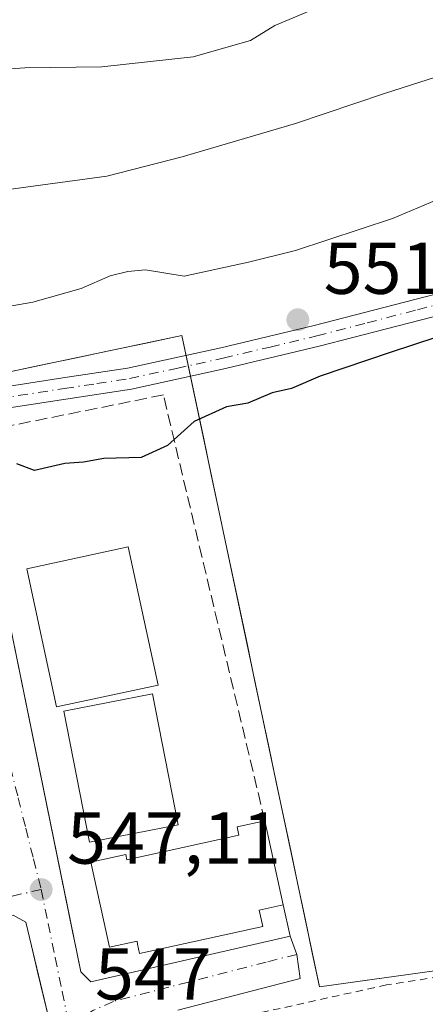
# Model space of a CAD drawing. Units: metres. Extents: x 562956 to 566381, y 4744908 to 4747259.
# Drawn here: x 563150 to 563206, y 4746803 to 4746937 of the extents above; entities that cross this region are included whole.
import ezdxf

# ---------------------------------------------------------------- set-up
doc = ezdxf.new("R2010")
doc.units = ezdxf.units.M
doc.header["$MEASUREMENT"] = 0
for name, pattern in [('DGN Style 2', [1.6480167562047852, 0.988810053722871, -0.6592067024819142]), ('DGN Style 3', [2.307223458686699, 1.648016756204785, -0.6592067024819142]), ('DGN Style 4', [2.6384748266838614, 1.318413404963828, -0.6592067024819142, 0.001648016756204785, -0.6592067024819142])]:
    doc.linetypes.add(name, pattern=pattern)
for name, color, linetype, lineweight in [('Alambrada', 7, 'DGN Style 2', 0), ('Camino Cxs', 7, 'Continuous', 0), ('Camino eje', 30, 'DGN Style 4', 13), ('Curva de nivel maestra', 30, 'Continuous', 30), ('Curva de nivel normal', 30, 'Continuous', 0), ('Edificación Cxs', 1, 'Continuous', 13), ('Elemento construido', 1, 'Continuous', 0), ('Muro lineal', 1, 'DGN Style 3', 13), ('Núcleo urbano CxS', 7, 'Continuous', 0), ('Prado CxS', 92, 'Continuous', 0), ('Punto de cota en terreno', 7, 'Continuous', 0), ('Rótulo de punto de cota en terreno', 7, 'Continuous', 0), ('Vía urbana Cxs', 4, 'Continuous', 0), ('Vía urbana eje', 4, 'DGN Style 4', 0)]:
    doc.layers.add(name, color=color, linetype=linetype, lineweight=lineweight)
doc.styles.add('Style-Arial', font='txt')

# ---------------------------------------------------------------- blocks, each defined once
blk = doc.blocks.new('*U21')
at = {"layer": 'Prado CxS', "color": 92, "linetype": 'Continuous', "lineweight": 0}
blk.add_polyline3d([(563206.7823000001, 4746807.725500001, 545.390400000004), (563202.8646, 4746807.1808, 545.4952000000048), (563198.9469, 4746806.6361, 545.8015000000014), (563195.0291999998, 4746806.091399999, 546.0813999999956), (563191.1114999996, 4746805.546700001, 546.2320000000036), (563190.1301999995, 4746810.1962, 546.3637000000017), (563189.1489000004, 4746814.845600001, 546.2274999999936), (563188.1676000003, 4746819.495100001, 546.1515999999974), (563187.1863000002, 4746824.144500001, 546.2531000000017), (563186.2050000001, 4746828.794000001, 546.3861000000034), (563185.2237, 4746833.443399999, 546.5629000000044), (563184.2424, 4746838.092900001, 546.7780000000057), (563183.2610999999, 4746842.7423, 546.9296999999933), (563182.2702000003, 4746847.437000001, 547.0791000000027), (563181.2794000005, 4746852.1317, 547.445000000007), (563180.2884999998, 4746856.826400001, 547.7262999999948), (563179.2976000002, 4746861.5211, 547.9389999999985), (563178.3066999996, 4746866.2158, 548.3101000000024), (563177.3158999998, 4746870.910399999, 548.7397000000057), (563176.3250000002, 4746875.6051, 549.3019000000058), (563175.3340999996, 4746880.299799999, 550.0844999999972), (563174.3432, 4746884.9945, 550.9508999999962), (563173.3524000002, 4746889.689200001, 551.6870999999956), (563172.3614999996, 4746894.3839, 552.761400000003), (563167.5012999997, 4746893.358200001, 552.4765000000043), (563162.6410999997, 4746892.3325, 552.7431999999973), (563157.7808999997, 4746891.3069, 552.7514999999985), (563152.9206999998, 4746890.281199999, 552.9523999999947), (563148.0604999998, 4746889.2555, 552.9893000000011)], dxfattribs=at)
blk = doc.blocks.new('5PATER')
at = {"layer": 'Punto de cota en terreno', "linetype": 'Continuous', "lineweight": 0}
h = blk.add_hatch(color=51, dxfattribs=at)
edge = h.paths.add_edge_path()
edge.add_ellipse((0, 0), major_axis=(-0.1095731443231308, -0.1110710700762829), ratio=0.9994222409660322, start_angle=0, end_angle=360)
blk = doc.blocks.new('*U29')
at = {"layer": 'Vía urbana Cxs', "color": 4, "linetype": 'Continuous', "lineweight": 0}
for points in [[(563147.3901000004, 4746862.190099999, 549.2654999999941), (563157.4589000001, 4746813.0955, 547.1465999999928), (563157.9029000001, 4746810.9309, 547.118100000007), (563158.5900999998, 4746807.5801, 546.879700000005), (563159.9401000004, 4746806.2301, 547.0488000000041), (563187.1101000002, 4746812.460100001, 547.0004999999946), (563188.0100999996, 4746809.970100001, 546.702099999995), (563188.4995999997, 4746806.654300001, 546.6016999999993), (563171.8000999996, 4746802.350099999, 549.4680999999982)], [(563154.5701000001, 4746799.700099999, 547.0120000000024), (563152.7433000002, 4746807.401000001, 546.8977000000014), (563151.8606000004, 4746811.122199999, 546.979800000001), (563151.0900999998, 4746814.370100001, 547.040399999998), (563149.3601000002, 4746815.3301, 547.1298999999999), (563124.3136999998, 4746809.4978, 547.748900000006), (563120.0059000002, 4746808.494700001, 548.1218999999984), (563087.9501, 4746801.030099999, 548.8467999999993)]]:
    blk.add_polyline3d(points, dxfattribs=at)

msp = doc.modelspace()

# ---------------------------------------------------------------- linework, layer by layer
at = {"layer": 'Alambrada', "color": 7, "linetype": 'DGN Style 2', "lineweight": 0}
msp.add_polyline3d([(563238.3701, 4746811.710100001, 545.5755000000064), (563200.2401000002, 4746805.800100001, 546.164499999999), (563177.1201, 4746800.690099999, 547.2213000000047), (563177.4801000003, 4746789.440099999, 548.9204000000027), (563178.3201000001, 4746778.340100001, 551.1637000000047), (563183.4401000004, 4746761.3301, 548.896900000007)], dxfattribs=at)
at = {"layer": 'Camino Cxs', "color": 7, "linetype": 'Continuous', "lineweight": 0}
for points in [[(563147.0800999999, 4746887.200099999, 552.1584000000003), (563156.1101000002, 4746888.610099999, 552.1926999999996), (563164.9501, 4746889.950099999, 551.9903999999951), (563177.6601, 4746892.720100001, 551.5377000000008), (563190.3800999997, 4746895.7501, 551.2032999999938), (563204.1001000004, 4746899.3201, 551.1008000000002), (563217.8901000004, 4746902.860099999, 550.8093999999984)], [(563147.0800999999, 4746887.200099999, 552.1584000000003), (563156.1101000002, 4746888.610099999, 552.1926999999996), (563164.9501, 4746889.950099999, 551.9903999999951), (563177.6601, 4746892.720100001, 551.5377000000008), (563190.3800999997, 4746895.7501, 551.2032999999938), (563204.1001000004, 4746899.3201, 551.1008000000002), (563217.8901000004, 4746902.860099999, 550.8093999999984)], [(563218.5900999998, 4746900.020099999, 550.4073999999965), (563204.8300999999, 4746896.4901, 550.6487999999954), (563191.0800999999, 4746892.920100001, 550.8781000000017), (563178.3101000004, 4746889.870100001, 551.1493999999948), (563165.4801000003, 4746887.0801, 551.5861000000004), (563156.5500999996, 4746885.720100001, 551.6049000000058), (563147.6300999997, 4746884.3301, 551.7445000000008), (563140.8201000001, 4746882.800100001, 551.7936000000045), (563134.0401, 4746881.1801, 551.8916999999929), (563125.8701, 4746879.130100001, 551.8046999999933), (563117.7100999998, 4746877.100099999, 551.9345999999932), (563104.9700999996, 4746873.940099999, 551.6729999999952), (563098.6601, 4746872.300100001, 551.75), (563092.3501000004, 4746870.700099999, 551.8755999999995), (563089.4700999996, 4746870.130100001, 551.9119000000064), (563084.1001000004, 4746869.2601, 551.7109999999957), (563081.6300999997, 4746868.890100001, 551.6012000000047), (563079.3101000004, 4746868.600099999, 551.5644999999931), (563076.9901000002, 4746868.4101, 551.5611999999965), (563074.8000999996, 4746868.420100001, 551.6287000000011), (563072.6201, 4746868.5801, 551.6972999999998), (563070.3201000001, 4746868.690099999, 551.6542999999947)], [(563218.5900999998, 4746900.020099999, 550.4073999999965), (563204.8300999999, 4746896.4901, 550.6487999999954), (563191.0800999999, 4746892.920100001, 550.8781000000017), (563178.3101000004, 4746889.870100001, 551.1493999999948), (563165.4801000003, 4746887.0801, 551.5861000000004), (563156.5500999996, 4746885.720100001, 551.6049000000058), (563147.6300999997, 4746884.3301, 551.7445000000008)]]:
    msp.add_polyline3d(points, dxfattribs=at)
at = {"layer": 'Camino eje', "color": 30, "linetype": 'DGN Style 4', "lineweight": 13}
msp.add_polyline3d([(563147.3551000003, 4746885.765100001, 551.9505000000064), (563156.3300999999, 4746887.165100001, 551.823900000003), (563160.7500999998, 4746887.835100001, 551.8509999999952), (563165.2150999998, 4746888.515100001, 551.8028999999951), (563171.6300999997, 4746889.9101, 551.551099999997), (563177.9851000002, 4746891.295100001, 551.3222999999998), (563184.3701, 4746892.8201, 551.2600999999995), (563190.7301000003, 4746894.335100001, 551.0381000000052), (563197.6051000003, 4746896.120100001, 550.8859999999986), (563204.4650999998, 4746897.905099999, 550.8785999999964), (563218.2401000002, 4746901.440099999, 550.5746000000072)], dxfattribs=at)
at = {"layer": 'Curva de nivel maestra', "color": 30, "linetype": 'Continuous', "lineweight": 30, "elevation": 550, "flags": 128}
msp.add_lwpolyline([(563229.5099999999, 4746901.5101), (563200.7599999999, 4746892.0601), (563191.2199999997, 4746888.840100001), (563187.2999999998, 4746887.140100001), (563184.6699999999, 4746886.5701), (563181.3300000001, 4746885.1601), (563178.4500000002, 4746884.670100001), (563174.0199999996, 4746882.6801), (563170.3799999999, 4746879.4001), (563166.8200000003, 4746877.7401), (563161.7199999997, 4746877.600099999), (563158.9299999997, 4746877.110099999), (563156.4199999999, 4746876.9101), (563152.2699999996, 4746875.9801), (563149.8600000005, 4746876.860099999)], dxfattribs=at)
at = {"layer": 'Curva de nivel normal', "color": 30, "linetype": 'Continuous', "lineweight": 0, "flags": 128}
for points, elevation in [([(563133.7000000002, 4746943.859999999), (563124.6399999997, 4746936.289999999), (563122.3200000003, 4746933.24), (563124.4100000003, 4746932.220000001), (563133.4800000004, 4746930.66), (563141.5599999996, 4746930.279999999), (563150.9500000002, 4746930.890000001), (563161.4699999997, 4746931.050000001), (563173.8799999999, 4746932.42), (563181.7300000004, 4746934.609999999), (563185.0300000003, 4746936.699999999), (563195.0999999996, 4746940.960000001)], 565), ([(563098.7100000001, 4746938.33), (563097.7800000003, 4746932.67), (563097.3799999999, 4746926), (563097.3099999996, 4746923.08), (563100.0199999996, 4746921.359999999), (563106.1100000005, 4746919.189999999), (563109.0099999999, 4746916.850000001), (563112.9299999997, 4746915.029999999), (563121.8300000001, 4746913.52), (563133.0199999996, 4746912.640000001), (563137.4199999999, 4746912.970000001), (563142.2999999998, 4746913.460000001), (563162.1100000005, 4746916.109999999), (563172.4100000003, 4746918.76), (563187.8300000001, 4746923.289999999), (563199.9600000001, 4746927.42), (563217.6699999999, 4746933.08), (563237.3300000001, 4746940.24)], 560.0000000000001), ([(563207.0999999996, 4746912.880000001), (563201.0700000003, 4746910.350000001), (563187.8399999999, 4746906), (563181.4299999997, 4746904.41), (563172.6500000004, 4746902.470000001), (563167.4100000003, 4746903.359999999), (563164.9800000004, 4746903.119999999), (563162.5899999999, 4746902.550000001), (563158.6500000004, 4746900.810000001), (563152.04, 4746898.92), (563140.8300000001, 4746896.980000001)], 555)]:
    msp.add_lwpolyline(points, dxfattribs=dict(at, elevation=elevation))
at = {"layer": 'Edificación Cxs', "color": 1, "linetype": 'Continuous', "lineweight": 13, "elevation": 551.6766999999963, "flags": 128}
msp.add_lwpolyline([(563183.6501000002, 4746828.1801), (563186.1700999998, 4746816.7301), (563182.9001000002, 4746816.0101), (563183.3901000004, 4746813.790100001), (563166.6001000004, 4746810.090100001), (563166.3300999999, 4746811.360099999), (563166.2401000002, 4746811.770099999), (563162.5100999996, 4746810.950099999), (563159.9501, 4746822.550100001), (563164.7100999998, 4746823.600099999), (563164.8701, 4746822.870100001), (563180.1300999997, 4746826.2301), (563179.8800999997, 4746827.350099999)], close=True, dxfattribs=at)
at = {"layer": 'Edificación Cxs', "color": 1, "linetype": 'Continuous', "lineweight": 13, "extrusion": (-0.007954974996002735, 0.03614462845849098, 0.9993149074272887), "elevation": 167640.2132940117, "flags": 128}
msp.add_lwpolyline([(-1570318.26336938, -4511712.668870361), (-1570318.26336938, -4511700.936801932)], dxfattribs=at)
at = {"layer": 'Edificación Cxs', "color": 1, "linetype": 'Continuous', "lineweight": 13}
for points in [[(563169.1101000002, 4746846.710100001, 552.4477999999945), (563155.2901, 4746843.720100001, 550.8824000000022), (563151.2100999998, 4746862.5601, 551.4948000000004), (563165.0301000001, 4746865.550100001, 551.6110000000045), (563169.1101000002, 4746846.710100001, 552.4477999999945)], [(563171.8701, 4746827.640100001, 550.9226000000053), (563159.7600999996, 4746825.270099999, 549.7198000000062), (563156.2600999996, 4746843.140100001, 551.5899999999965), (563168.3701, 4746845.5101, 553.164499999999), (563171.8701, 4746827.640100001, 550.9226000000053)], [(563186.1700999998, 4746816.7301, 548.7940999999992), (563182.9001000002, 4746816.0101, 551.3708999999944), (563183.3901000004, 4746813.790100001, 549.5650000000023), (563166.6001000004, 4746810.090100001, 549.6423000000068), (563166.3300999999, 4746811.360099999, 550.5513999999966), (563166.2401000002, 4746811.770099999, 550.8246000000072), (563162.5100999996, 4746810.950099999, 548.1103000000003), (563159.9501, 4746822.550100001, 548.773000000001), (563164.7100999998, 4746823.600099999, 551.6766999999963), (563164.8701, 4746822.870100001, 551.4829999999929), (563180.1300999997, 4746826.2301, 550.1116000000038), (563179.8800999997, 4746827.350099999, 549.2075000000041), (563183.6501000002, 4746828.1801, 548.3598999999958)]]:
    msp.add_polyline3d(points, dxfattribs=at)
for points in [[(563169.1101000002, 4746846.710100001, 552.4477999999945), (563155.2901, 4746843.720100001, 552.4477999999945), (563151.2100999998, 4746862.5601, 552.4477999999945), (563165.0301000001, 4746865.550100001, 552.4477999999945)], [(563171.8701, 4746827.640100001, 553.164499999999), (563159.7600999996, 4746825.270099999, 553.164499999999), (563156.2600999996, 4746843.140100001, 553.164499999999), (563168.3701, 4746845.5101, 553.164499999999)]]:
    msp.add_3dface(points, dxfattribs=at)
at = {"layer": 'Elemento construido', "color": 1, "linetype": 'Continuous', "lineweight": 0}
for points in [[(563068.1901000004, 4746851.4901, 553.6944999999978), (563066.1700999998, 4746851.0601, 552.6003000000055), (563067.3101000004, 4746845.020099999, 551.096000000005), (563068.6601, 4746843.860099999, 550.985400000005), (563147.3901000004, 4746862.190099999, 549.2654999999941), (563158.5900999998, 4746807.5801, 546.879700000005), (563159.9401000004, 4746806.2301, 547.0488000000041), (563187.1101000002, 4746812.460100001, 547.0004999999946), (563186.1700999998, 4746816.7301, 548.7940999999992)], [(563121.7600999996, 4746777.5101, 549.7437999999966), (563126.0100999996, 4746779.440099999, 551.407600000006), (563140.6700999998, 4746788.9001, 547.5687999999936), (563153.7901, 4746798.7401, 546.9861999999994), (563154.5701000001, 4746799.700099999, 547.0120000000024), (563151.0900999998, 4746814.370100001, 547.040399999998), (563149.3601000002, 4746815.3301, 547.1298999999999), (563087.9501, 4746801.030099999, 548.8467999999993), (563082.1401000004, 4746799.5101, 549.0804000000062), (563080.2901, 4746798.390100001, 548.8123999999953), (563079.1001000004, 4746796.920100001, 548.6606000000029), (563078.5401, 4746795.450099999, 548.6676000000007), (563078.6401000004, 4746793.3201, 548.6877999999997), (563079.7301000003, 4746788.600099999, 548.8983000000007), (563081.2200999996, 4746782.850099999, 552.9076999999961)]]:
    msp.add_polyline3d(points, dxfattribs=at)
at = {"layer": 'Muro lineal', "color": 1, "linetype": 'DGN Style 3', "lineweight": 13}
msp.add_polyline3d([(563183.6501000002, 4746828.1801, 548.3598999999958), (563169.8400999998, 4746886.280099999, 551.2118000000046), (563143.8101000004, 4746881.040100001, 551.5093000000053), (563145.5601000004, 4746868.800100001, 552.4147999999988), (563145.9501, 4746866.0801, 551.605899999995)], dxfattribs=at)
at = {"layer": 'Núcleo urbano CxS', "color": 7, "linetype": 'Continuous', "lineweight": 0}
for points in [[(563099.7216999996, 4746705.5427, 546.2203000000009), (563093.9505000003, 4746730.720899999, 547.007500000007), (563091.0796999997, 4746737.138900001, 547.2122999999992), (563079.0500999996, 4746758.356100001, 548.1361999999936), (563075.5192999998, 4746764.5821, 548.431500000006), (563076.0401, 4746785.160499999, 549.0794000000024), (563075.3761, 4746794.5011, 549.2734999999957), (563074.0289000003, 4746803.063899999, 549.244200000001), (563067.2755000005, 4746837.441099999, 550.1089999999967), (563061.4473000001, 4746859.231899999, 551.0495999999986), (563065.4370999997, 4746871.8189, 551.6431000000011), (563172.3614999996, 4746894.3839, 552.761400000003), (563183.2610999999, 4746842.7423, 546.9296999999933), (563191.1114999996, 4746805.546700001, 546.2320000000036), (563206.7823000001, 4746807.725500001, 545.390400000004)], [(563353.7078999998, 4746812.653899999, 540.9233999999997), (563341.5592999998, 4746852.183900001, 541.9881000000023), (563336.7390999999, 4746867.868899999, 542.4508999999962), (563332.0531000001, 4746883.116900001, 543.296100000007), (563313.3595000004, 4746876.4157, 543.7464000000036), (563324.3328999998, 4746845.7941, 542.3356000000058), (563326.6051000003, 4746839.453500001, 542.2538000000059), (563299.4978999998, 4746827.747500001, 542.7142000000022), (563269.0613000002, 4746816.388900001, 543.3617999999988), (563236.0358999996, 4746811.797300001, 544.6088000000018), (563206.7823000001, 4746807.725500001, 545.390400000004), (563191.1114999996, 4746805.546700001, 546.2320000000036), (563183.2610999999, 4746842.7423, 546.9296999999933), (563172.3614999996, 4746894.3839, 552.761400000003), (563065.4370999997, 4746871.8189, 551.6431000000011)]]:
    msp.add_polyline3d(points, dxfattribs=at)
at = {"layer": 'Prado CxS', "color": 92, "linetype": 'Continuous', "lineweight": 0}
msp.add_polyline3d([(563353.7078999998, 4746812.653899999, 540.9233999999997), (563341.5592999998, 4746852.183900001, 541.9881000000023), (563336.7390999999, 4746867.868899999, 542.4508999999962), (563332.0531000001, 4746883.116900001, 543.296100000007), (563313.3595000004, 4746876.4157, 543.7464000000036), (563324.3328999998, 4746845.7941, 542.3356000000058), (563326.6051000003, 4746839.453500001, 542.2538000000059), (563299.4978999998, 4746827.747500001, 542.7142000000022), (563269.0613000002, 4746816.388900001, 543.3617999999988), (563236.0358999996, 4746811.797300001, 544.6088000000018), (563206.7823000001, 4746807.725500001, 545.390400000004), (563191.1114999996, 4746805.546700001, 546.2320000000036), (563183.2610999999, 4746842.7423, 546.9296999999933), (563172.3614999996, 4746894.3839, 552.761400000003), (563065.4370999997, 4746871.8189, 551.6431000000011)], dxfattribs=at)
at = {"layer": 'Vía urbana Cxs', "color": 4, "linetype": 'Continuous', "lineweight": 0}
for points in [[(563066.1700999998, 4746851.0601, 552.6003000000055), (563067.3101000004, 4746845.020099999, 551.096000000005), (563068.6601, 4746843.860099999, 550.985400000005), (563147.3901000004, 4746862.190099999, 549.2654999999941), (563157.4589999998, 4746813.0955, 547.1465999999928), (563157.9029000001, 4746810.9309, 547.118100000007), (563158.5900999998, 4746807.5801, 546.879700000005), (563159.9401000004, 4746806.2301, 547.0488000000041), (563187.1101000002, 4746812.460100001, 547.0004999999946)], [(563121.7600999996, 4746777.5101, 549.7437999999966), (563126.0100999996, 4746779.440099999, 551.407600000006), (563138.0253, 4746787.193399999, 547.8070000000008), (563140.6700999998, 4746788.9001, 547.5687999999936), (563146.6771, 4746793.405300001, 547.1762000000017), (563153.7901, 4746798.7401, 546.9861999999994), (563154.5701000001, 4746799.700099999, 547.0120000000024), (563152.7433000002, 4746807.401000001, 546.8977000000014), (563151.8606000004, 4746811.122199999, 546.979800000001), (563151.0900999998, 4746814.370100001, 547.040399999998), (563149.3601000002, 4746815.3301, 547.1298999999999), (563124.3136999998, 4746809.4978, 547.748900000006), (563120.0059000002, 4746808.494700001, 548.1218999999984)], [(563187.1101000002, 4746812.460100001, 547.0004999999946), (563188.0100999996, 4746809.970100001, 546.702099999995), (563188.4995999997, 4746806.654300001, 546.6016999999993), (563171.8000999996, 4746802.350099999, 549.4680999999982)]]:
    msp.add_polyline3d(points, dxfattribs=at)
at = {"layer": 'Vía urbana eje', "color": 4, "linetype": 'DGN Style 4', "lineweight": 0}
for points in [[(563148.9901000002, 4746835.5101, 547.3396000000066), (563150.0401, 4746831.3301, 547.2563999999984), (563151.0800999999, 4746827.1601, 547.1183000000019), (563152.1300999997, 4746822.9801, 547.0014999999985), (563153.1801000005, 4746818.8101, 547.001900000003)], [(563153.1801000005, 4746818.8101, 547.001900000003), (563148.5201000003, 4746817.770099999, 546.991399999999), (563143.8501000004, 4746816.720100001, 547.1554999999935), (563134.5301000001, 4746814.640100001, 547.6493999999948), (563129.8601000002, 4746813.600099999, 547.6076999999932), (563125.2001, 4746812.5601, 547.5439000000042)], [(563153.1801000005, 4746818.8101, 547.001900000003), (563154.1300999997, 4746814.1801, 547.0047999999952), (563155.0900999998, 4746809.550100001, 546.9284000000043), (563156.0401, 4746804.9101, 546.8877000000066), (563156.9901000002, 4746800.280099999, 547.093200000003)], [(563188.0100999996, 4746809.970100001, 546.702099999995), (563183.8400999998, 4746808.9001, 547.0412999999971), (563163.0201000003, 4746803.550100001, 547.9680999999982), (563160.2301000003, 4746802.300100001, 547.636799999993), (563156.9901000002, 4746800.280099999, 547.093200000003)]]:
    msp.add_polyline3d(points, dxfattribs=at)

# ---------------------------------------------------------------- block references
at = {"layer": 'Prado CxS', "color": 92, "linetype": 'Continuous', "lineweight": 0}
msp.add_blockref('*U21', (0, 0), dxfattribs=at)
at = {"layer": 'Punto de cota en terreno', "color": 7, "linetype": 'Continuous', "lineweight": 0, "xscale": 10, "yscale": 10, "zscale": 10}
for p in [(563188.1600000003, 4746896.539999999, 551.25), (563153.1799999997, 4746818.810000001, 547.1100000000006)]:
    msp.add_blockref('5PATER', p, dxfattribs=at)
at = {"layer": 'Vía urbana Cxs', "color": 4, "linetype": 'Continuous', "lineweight": 0}
msp.add_blockref('*U29', (0, 0), dxfattribs=at)

# ---------------------------------------------------------------- texts
at = {"layer": 'Rótulo de punto de cota en terreno', "color": 7, "linetype": 'Continuous', "lineweight": 0, "style": 'Style-Arial'}
for s, p in [('551,25', (563191.6878000004, 4746900.0678)), ('547,11', (563156.7078, 4746822.3378)), ('547', (563160.5177999996, 4746803.807800001))]:
    msp.add_text(s, height=7.000000000000002, dxfattribs=at).set_placement(p)

doc.saveas('drawing.dxf')
